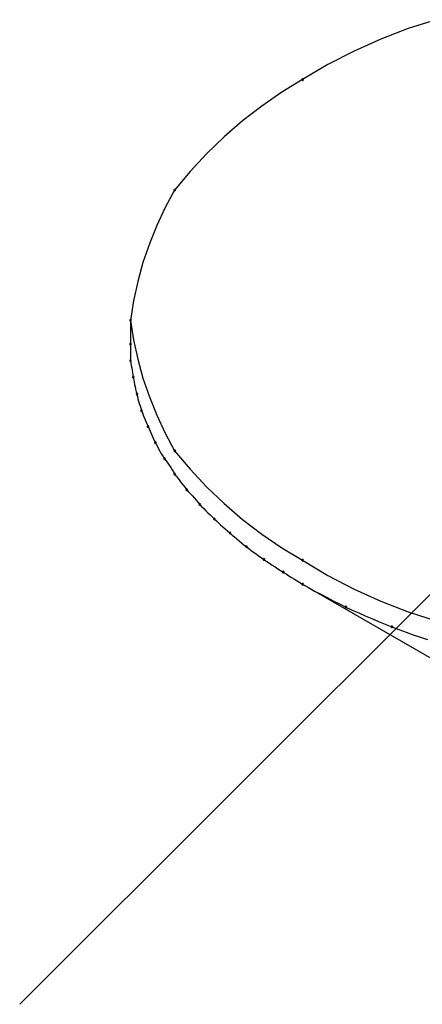
# Model space of a CAD drawing. Extents: x -424 to 186, y -4 to 301.
# Drawn here: x -179 to -179, y 239 to 240 of the extents above; entities that cross this region are included whole.
import ezdxf

# ---------------------------------------------------------------- set-up
doc = ezdxf.new("R2010")
doc.units = 0
doc.layers.add('PV', color=7, linetype='CONTINUOUS')

msp = doc.modelspace()

# ---------------------------------------------------------------- linework, layer by layer
at = {"layer": 'PV', "color": 7, "linetype": 'Continuous'}
for p, q in [((-178.6885, 239.9738), (-178.7198, 239.9637)), ((-178.7198, 239.9637), (-178.7506, 239.9519)), ((-178.7506, 239.9519), (-178.7807, 239.9385)), ((-178.7807, 239.9385), (-178.81, 239.9233)), ((-178.81, 239.9233), (-178.8384, 239.9065)), ((-178.8384, 239.9065), (-178.8619, 239.8922)), ((-178.8619, 239.8922), (-178.8844, 239.8767)), ((-178.8844, 239.8767), (-178.906, 239.86)), ((-178.906, 239.86), (-178.9266, 239.8421)), ((-178.9266, 239.8421), (-178.9462, 239.8232)), ((-178.9462, 239.8232), (-178.9647, 239.8032)), ((-178.9647, 239.8032), (-178.9821, 239.7822)), ((-178.9821, 239.7822), (-178.9926, 239.7626)), ((-178.9926, 239.7626), (-179.0021, 239.7425)), ((-179.0021, 239.7425), (-179.0105, 239.7219)), ((-179.0105, 239.7219), (-179.0177, 239.7009)), ((-179.0177, 239.7009), (-179.0236, 239.6795)), ((-179.0236, 239.6795), (-179.0283, 239.6579)), ((-179.0283, 239.6579), (-179.0317, 239.6359)), ((-179.0317, 239.6359), (-179.0317, 239.6091)), ((-179.0317, 239.6359), (-179.0283, 239.6141)), ((-179.0283, 239.6141), (-179.0236, 239.5924)), ((-179.0317, 239.6091), (-179.0317, 239.5905)), ((-179.0317, 239.5905), (-179.0312, 239.5878)), ((-179.0236, 239.5924), (-179.0177, 239.5709)), ((-179.0312, 239.5878), (-179.0308, 239.5851)), ((-179.0308, 239.5851), (-179.0303, 239.5824)), ((-179.0303, 239.5824), (-179.0299, 239.5797)), ((-179.0299, 239.5797), (-179.0294, 239.5771)), ((-179.0294, 239.5771), (-179.029, 239.5744)), ((-179.029, 239.5744), (-179.0286, 239.5719)), ((-179.0286, 239.5719), (-179.0281, 239.5692)), ((-179.0281, 239.5692), (-179.0276, 239.5665)), ((-179.0276, 239.5665), (-179.0271, 239.5639)), ((-179.0177, 239.5709), (-179.0105, 239.5499)), ((-179.0271, 239.5639), (-179.0266, 239.5612)), ((-179.0266, 239.5612), (-179.026, 239.5585)), ((-179.026, 239.5585), (-179.0253, 239.5557)), ((-179.0253, 239.5557), (-179.0244, 239.553)), ((-179.0244, 239.553), (-179.0239, 239.5503)), ((-179.0239, 239.5503), (-179.0233, 239.5476)), ((-179.0233, 239.5476), (-179.0226, 239.545)), ((-179.0226, 239.545), (-179.0218, 239.5424)), ((-179.0105, 239.5499), (-179.0021, 239.5292)), ((-179.1561, 238.8672), (-178.4826, 239.5407)), ((-179.0218, 239.5424), (-179.021, 239.5398)), ((-179.021, 239.5398), (-179.0201, 239.5371)), ((-179.0201, 239.5371), (-179.0193, 239.5344)), ((-179.0193, 239.5344), (-179.0183, 239.5319)), ((-179.0183, 239.5319), (-179.0173, 239.5294)), ((-179.0173, 239.5294), (-179.0162, 239.5268)), ((-179.0162, 239.5268), (-179.0151, 239.5242)), ((-179.0151, 239.5242), (-179.014, 239.5216)), ((-179.0021, 239.5292), (-178.9926, 239.509)), ((-179.014, 239.5216), (-179.013, 239.519)), ((-179.013, 239.519), (-179.012, 239.5166)), ((-179.012, 239.5166), (-179.0108, 239.514)), ((-179.0108, 239.514), (-179.0096, 239.5114)), ((-179.0096, 239.5114), (-179.0084, 239.5087)), ((-179.0084, 239.5087), (-179.0073, 239.5061)), ((-179.0073, 239.5061), (-179.0062, 239.5035)), ((-179.0062, 239.5035), (-179.005, 239.501)), ((-179.005, 239.501), (-179.0038, 239.4985)), ((-178.9926, 239.509), (-178.9821, 239.4894)), ((-179.0038, 239.4985), (-179.0024, 239.4958)), ((-179.0024, 239.4958), (-179.0011, 239.4932)), ((-179.0011, 239.4932), (-178.9997, 239.4906)), ((-178.9997, 239.4906), (-178.9982, 239.488)), ((-178.9821, 239.4894), (-178.9647, 239.4686)), ((-178.9982, 239.488), (-178.9967, 239.4855)), ((-178.9967, 239.4855), (-178.9951, 239.4829)), ((-178.9951, 239.4829), (-178.9934, 239.4804)), ((-178.9934, 239.4804), (-178.9917, 239.4779)), ((-178.9917, 239.4779), (-178.9899, 239.4755)), ((-178.9899, 239.4755), (-178.9882, 239.473)), ((-178.9882, 239.473), (-178.9865, 239.4705)), ((-178.9865, 239.4705), (-178.9849, 239.468)), ((-178.9849, 239.468), (-178.9834, 239.4655)), ((-178.9647, 239.4686), (-178.9462, 239.4488)), ((-178.9834, 239.4655), (-178.9821, 239.4631)), ((-178.9821, 239.4631), (-178.9802, 239.4605)), ((-178.9802, 239.4605), (-178.9783, 239.458)), ((-178.9783, 239.458), (-178.9763, 239.4555)), ((-178.9763, 239.4555), (-178.9743, 239.453)), ((-178.9743, 239.453), (-178.9724, 239.4505)), ((-178.9724, 239.4505), (-178.9704, 239.448)), ((-178.9704, 239.448), (-178.9686, 239.4455)), ((-178.9686, 239.4455), (-178.9664, 239.4432)), ((-178.9462, 239.4488), (-178.9266, 239.4299)), ((-178.9664, 239.4432), (-178.9642, 239.4409)), ((-178.9642, 239.4409), (-178.9621, 239.4386)), ((-178.9621, 239.4386), (-178.9599, 239.4362)), ((-178.9599, 239.4362), (-178.9579, 239.4338)), ((-178.9579, 239.4338), (-178.956, 239.4315)), ((-178.956, 239.4315), (-178.9541, 239.4292)), ((-178.9541, 239.4292), (-178.9519, 239.4267)), ((-178.9519, 239.4267), (-178.9495, 239.4243)), ((-178.9495, 239.4243), (-178.9471, 239.4219)), ((-178.9266, 239.4299), (-178.906, 239.4122)), ((-178.9471, 239.4219), (-178.9447, 239.4196)), ((-178.9447, 239.4196), (-178.9422, 239.4173)), ((-178.9422, 239.4173), (-178.9399, 239.415)), ((-178.9399, 239.415), (-178.9376, 239.4127)), ((-178.9376, 239.4127), (-178.9353, 239.4105)), ((-178.906, 239.4122), (-178.8844, 239.3956)), ((-178.9353, 239.4105), (-178.9329, 239.4082)), ((-178.9329, 239.4082), (-178.9305, 239.4059)), ((-178.9305, 239.4059), (-178.9279, 239.4037)), ((-178.9279, 239.4037), (-178.9253, 239.4014)), ((-178.9253, 239.4014), (-178.9227, 239.3992)), ((-178.9227, 239.3992), (-178.92, 239.3969)), ((-178.92, 239.3969), (-178.9174, 239.3946)), ((-178.9174, 239.3946), (-178.9149, 239.3924)), ((-178.9149, 239.3924), (-178.9124, 239.3903)), ((-178.9124, 239.3903), (-178.9098, 239.3881)), ((-178.8844, 239.3956), (-178.8619, 239.3803)), ((-178.9098, 239.3881), (-178.9072, 239.3859)), ((-178.9072, 239.3859), (-178.9044, 239.3837)), ((-178.9044, 239.3837), (-178.9014, 239.3814)), ((-178.9014, 239.3814), (-178.8988, 239.3794)), ((-178.8988, 239.3794), (-178.8961, 239.3774)), ((-178.8619, 239.3803), (-178.8384, 239.3662)), ((-178.8961, 239.3774), (-178.8934, 239.3753)), ((-178.8934, 239.3753), (-178.8906, 239.3733)), ((-178.8906, 239.3733), (-178.8878, 239.3713)), ((-178.8878, 239.3713), (-178.8848, 239.3692)), ((-178.8848, 239.3692), (-178.8818, 239.3672)), ((-178.8818, 239.3672), (-178.8787, 239.365)), ((-178.8787, 239.365), (-178.8756, 239.3629)), ((-178.8756, 239.3629), (-178.8725, 239.3608)), ((-178.8725, 239.3608), (-178.8694, 239.3587)), ((-178.8694, 239.3587), (-178.8663, 239.3567)), ((-178.8663, 239.3567), (-178.8632, 239.3548)), ((-178.8384, 239.3662), (-178.81, 239.3491)), ((-178.8632, 239.3548), (-178.8601, 239.353)), ((-178.8601, 239.353), (-178.857, 239.3509)), ((-178.857, 239.3509), (-178.8539, 239.3489)), ((-178.8539, 239.3489), (-178.8508, 239.3469)), ((-178.8508, 239.3469), (-178.8477, 239.3449)), ((-178.8477, 239.3449), (-178.8446, 239.343)), ((-178.81, 239.3491), (-178.7807, 239.3337)), ((-178.8446, 239.343), (-178.8415, 239.3411)), ((-178.8415, 239.3411), (-178.8384, 239.3393)), ((-178.8384, 239.3393), (-178.6586, 239.2354)), ((-178.8384, 239.3393), (-178.8317, 239.3355)), ((-178.8317, 239.3355), (-178.8249, 239.3317)), ((-178.7807, 239.3337), (-178.7506, 239.3201)), ((-178.8249, 239.3317), (-178.818, 239.328)), ((-178.818, 239.328), (-178.811, 239.3243)), ((-178.811, 239.3243), (-178.804, 239.3207)), ((-178.804, 239.3207), (-178.7969, 239.3172)), ((-178.7969, 239.3172), (-178.7898, 239.3137)), ((-178.7898, 239.3137), (-178.7827, 239.3103)), ((-178.7506, 239.3201), (-178.7198, 239.3082)), ((-178.7827, 239.3103), (-178.7754, 239.307)), ((-178.7754, 239.307), (-178.7681, 239.3038)), ((-178.7681, 239.3038), (-178.7606, 239.3007)), ((-178.7606, 239.3007), (-178.7532, 239.2976)), ((-178.7198, 239.3082), (-178.6885, 239.298)), ((-178.7532, 239.2976), (-178.7457, 239.2945)), ((-178.7457, 239.2945), (-178.7381, 239.2915)), ((-178.7381, 239.2915), (-178.7302, 239.2884)), ((-178.7302, 239.2884), (-178.7222, 239.2854)), ((-178.7222, 239.2854), (-178.7142, 239.2825)), ((-178.7142, 239.2825), (-178.7062, 239.2798)), ((-178.7062, 239.2798), (-178.6983, 239.2771))]:
    msp.add_line(p, q, dxfattribs=at)
for centre, start, end in [((-178.8384, 239.9065), 120.708, 300.708), ((-178.8384, 239.9065), 301.2837, 121.2837), ((-178.9821, 239.7822), 140.3632, 320.3632), ((-178.9821, 239.7822), 331.6387, 151.6387), ((-179.0317, 239.6359), 0, 180), ((-179.0317, 239.6359), 8.6972, 188.6972), ((-179.0317, 239.6359), 171.329, 351.329), ((-179.0317, 239.6091), 0, 180), ((-179.0317, 239.6091), 180, 0), ((-179.0317, 239.5905), 9.4152, 189.4152), ((-179.0317, 239.5905), 180, 0), ((-179.0286, 239.5719), 9.5229, 189.5229), ((-179.0286, 239.5719), 189.7555, 9.7555), ((-179.0244, 239.553), 10.4609, 190.4609), ((-179.0244, 239.553), 196.6921, 16.6921), ((-179.0193, 239.5344), 20.8284, 200.8284), ((-179.0193, 239.5344), 197.949, 17.949), ((-179.012, 239.5166), 26.2827, 206.2827), ((-179.012, 239.5166), 200.8284, 20.8284), ((-179.0038, 239.4985), 26.7477, 206.7477), ((-179.0038, 239.4985), 207.1469, 27.1469), ((-178.9821, 239.4894), 39.8967, 219.8967), ((-178.9821, 239.4894), 208.3272, 28.3272), ((-178.9934, 239.4804), 35.8216, 215.8216), ((-178.9934, 239.4804), 213.8929, 33.8929), ((-178.9821, 239.4631), 35.8364, 215.8364), ((-178.9821, 239.4631), 209.5472, 29.5472), ((-178.9686, 239.4455), 44.4109, 224.4109), ((-178.9686, 239.4455), 215.8364, 35.8364), ((-178.9541, 239.4292), 42.2359, 222.2359), ((-178.9541, 239.4292), 219.0586, 39.0586), ((-178.9376, 239.4127), 45.5845, 225.5845), ((-178.9376, 239.4127), 224.4916, 44.4916), ((-178.92, 239.3969), 48.7578, 228.7578), ((-178.92, 239.3969), 229.9808, 49.9808), ((-178.9014, 239.3814), 52.9644, 232.9644), ((-178.9014, 239.3814), 232.5785, 52.5785), ((-178.8818, 239.3672), 54.6749, 234.6749), ((-178.8818, 239.3672), 236.5629, 56.5629), ((-178.8384, 239.3662), 58.9661, 238.9661), ((-178.8384, 239.3662), 239.0614, 59.0614), ((-178.8601, 239.353), 56.0505, 236.0505), ((-178.8601, 239.353), 239.6191, 59.6191), ((-178.8384, 239.3393), 59.9899, 239.9899), ((-178.8384, 239.3393), 60.1713, 240.1713), ((-178.8384, 239.3393), 239.8267, 59.8267), ((-178.7898, 239.3137), 64.6455, 244.6455), ((-178.7898, 239.3137), 243.9392, 63.9392), ((-178.7381, 239.2915), 68.5382, 248.5382), ((-178.7381, 239.2915), 248.2223, 68.2223)]:
    msp.add_arc(centre, 0.000886, start, end, dxfattribs=at)

doc.saveas('drawing.dxf')
